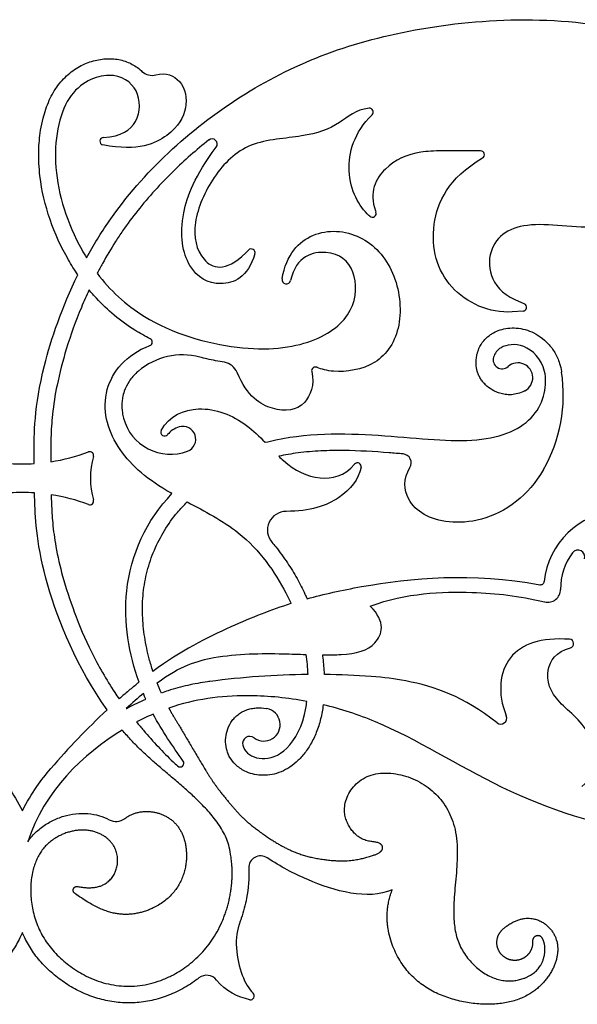
# Model space of a CAD drawing. Units: millimetres. Extents: x -137 to 137, y -146 to 139.
# Drawn here: x 59 to 78, y -51 to -17 of the extents above; entities that cross this region are included whole.
import ezdxf

# ---------------------------------------------------------------- set-up
doc = ezdxf.new("R2010")
doc.units = ezdxf.units.MM
doc.header["$MEASUREMENT"] = 0
doc.layers.add('Layer 03', color=5, linetype='Continuous')

msp = doc.modelspace()

# ---------------------------------------------------------------- linework, layer by layer
at = {"layer": 'Layer 03'}
for p, q in [((70.761, -23.965), (70.727, -23.934)), ((70.958, -23.781), (70.973, -23.82)), ((66.438, -25.239), (66.539, -25.141)), ((75.808, -26.866), (76.135, -27.017)), ((76.089, -27.268), (75.714, -27.295))]:
    msp.add_line(p, q, dxfattribs=at)
for centre, radius, start, end in [((63.174, -18.561), 0.502, 226.2371, 286.3844), ((70.748, -20.338), 0.132, 314.1817, 96.2009), ((61.495, -21.352), 0.132, 92.4044, 259.1761), ((65.266, -21.453), 0.181, 323.4193, 128.5295), ((74.614, -21.82), 0.132, 300.4522, 89.7876), ((70.849, -23.866), 0.132, 228.3665, 20.3764), ((66.631, -25.235), 0.132, 344.0259, 134.0906), ((67.853, -26.17), 0.152, 170.0124, 347.6504), ((76.079, -27.136), 0.132, 274.0856, 65.1874), ((63.058, -28.345), 0.131, 290.0395, 63.3054), ((64.241, -31.177), 2.386, 75.4512, 130.1075), ((65.602, -29.623), 0.582, 22.4324, 80.7441), ((75.364, -28.958), 0.314, 163.2971, 311.1363), ((75.911, -29.584), 0.517, 297.5771, 131.1363), ((68.866, -29.343), 0.132, 65.4885, 192.3708), ((72.203, -30.17), 5.287, 330.3667, 8.4899), ((63.818, -30.563), 1.686, 194.6619, 290.5992), ((63.617, -31.482), 0.132, 151.9906, 320.3194), ((64.374, -32.11), 0.852, 107.2356, 140.3194), ((64.254, -31.723), 0.447, 290.5992, 107.2357), ((58.667, -26.03), 6.554, 278.6727, 290.5672), ((61.016, -32.29), 0.132, 343.932, 110.5672), ((63.768, -33.082), 2.732, 163.932, 196.068), ((70.33, -32.681), 0.132, 346.5795, 139.8132), ((71.887, -32.549), 0.313, 328.2723, 85.2599), ((58.667, -26.03), 6.554, 266.4291, 270), ((58.667, -26.03), 6.554, 270, 273.5709), ((58.667, -40.134), 6.554, 90, 93.6839), ((58.667, -40.134), 6.554, 86.3161, 90), ((58.667, -40.134), 6.554, 69.4328, 81.1968), ((61.016, -33.875), 0.132, 249.4328, 16.068), ((67.847, -34.888), 0.651, 90, 220.6761), ((79.549, -36.952), 2.736, 94.0588, 174.121), ((78, -35.819), 0.237, 342.0721, 143.8274), ((79.549, -36.952), 2.156, 143.8274, 179.9999), ((76.696, -36.658), 0.132, 259.2928, 354.121), ((76.946, -36.952), 0.447, 256.6572, 0.0004), ((77.699, -38.839), 0.153, 283.9399, 86.0373), ((68.868, -68.035), 28.121, 90.5489, 97.5122), ((68.868, -68.035), 28.121, 86.0423, 89.3661), ((78.682, -59.501), 25.063, 130.4441, 131.6192), ((67.071, -41.659), 0.569, 233.1422, 79.2998), ((78.682, -59.501), 25.063, 132.9232, 139.3885), ((75.314, -41.432), 0.207, 232.1733, 21.7759), ((66.58, -42.314), 0.249, 53.1422, 194.0968), ((64.155, -43), 0.132, 227.5593, 35.1558), ((61.928, -44.516), 0.513, 242.0897, 307.2877), ((66.96, -46.64), 0.415, 56.7583, 182.0583), ((68.335, -49.272), 2.225, 159.7568, 183.8145), ((65.08, -50.821), 0.44, 38.5718, 127.8286), ((66.607, -51.1), 0.132, 259.3972, 46.1554)]:
    msp.add_arc(centre, radius, start, end, dxfattribs=at)
for points, knots in [([(60.903, -25.411), (61.139, -24.979), (62.462, -22.803), (66.115, -19.441), (71.87, -17.157), (80.399, -16.822), (85.429, -19.904), (87.323, -21.822), (87.52, -22.034)], [5408.635783, 5408.635783, 5408.635783, 5408.635783, 5409.637789, 5413.705149, 5417.772508, 5421.839867, 5425.907227, 5426.400329, 5426.400329, 5426.400329, 5426.400329]), ([(60.597, -26.003), (60.48, -25.833), (60.099, -25.222), (59.581, -24.09), (59.272, -22.793), (59.219, -21.738), (59.278, -21.067), (59.397, -20.476), (59.547, -20.029), (59.728, -19.676), (59.878, -19.443), (60.104, -19.16), (60.463, -18.848), (60.942, -18.601), (61.356, -18.498), (61.678, -18.477), (61.984, -18.495), (62.346, -18.588), (62.645, -18.762), (62.791, -18.889), (62.827, -18.924)], [5385.498822, 5385.498822, 5385.498822, 5385.498822, 5385.968976, 5387.13553, 5388.321985, 5388.985035, 5389.531401, 5389.852976, 5390.356136, 5390.599405, 5390.7541, 5390.986063, 5391.422993, 5391.827653, 5392.205141, 5392.385813, 5392.561841, 5392.901749, 5393.228602, 5393.341307, 5393.341307, 5393.341307, 5393.341307]), ([(61.489, -21.221), (62.124, -21.194), (62.779, -20.701), (62.79, -19.515), (61.793, -18.83), (60.099, -19.536), (59.591, -22.218), (60.257, -24.32), (60.845, -25.317), (60.903, -25.411)], [5398.61105, 5398.61105, 5398.61105, 5398.61105, 5400.110558, 5401.780391, 5403.450223, 5405.120055, 5406.789887, 5408.459719, 5408.635783, 5408.635783, 5408.635783, 5408.635783]), ([(63.316, -19.043), (63.664, -18.94), (64.315, -19.243), (64.453, -20.21), (63.947, -21.131), (62.716, -21.72), (61.47, -21.482)], [5393.741215, 5393.741215, 5393.741215, 5393.741215, 5394.720379, 5395.950876, 5397.181372, 5398.319979, 5398.319979, 5398.319979, 5398.319979]), ([(70.734, -20.207), (70.262, -20.258), (69.681, -20.816), (68.513, -21.235), (66.497, -21.303), (65.265, -22.534), (64.518, -24.233), (64.816, -25.604), (65.707, -25.947), (66.438, -25.239)], [943.883753, 943.883753, 943.883753, 943.883753, 944.933554, 946.226846, 947.520138, 948.81343, 950.106722, 951.400014, 952.693306, 952.693306, 952.693306, 952.693306]), ([(70.727, -23.934), (70.394, -23.638), (69.782, -22.572), (70.21, -21.044), (70.84, -20.432)], [940.388117, 940.388117, 940.388117, 940.388117, 942.108279, 943.635882, 943.635882, 943.635882, 943.635882]), ([(81.297, -20.747), (80.651, -21.334), (80.723, -23.22), (79.278, -24.665), (76.287, -24.016), (74.701, -24.83), (74.894, -26.443), (75.808, -26.866)], [917.901964, 917.901964, 917.901964, 917.901964, 919.347746, 921.572595, 923.797444, 926.022292, 928.247141, 928.247141, 928.247141, 928.247141]), ([(65.153, -21.311), (64.722, -21.654), (63.847, -22.425), (62.864, -23.505), (62.233, -24.354), (61.826, -24.968), (61.533, -25.462), (61.333, -25.836), (61.273, -25.951)], [960.275788, 960.275788, 960.275788, 960.275788, 961.529787, 962.926337, 963.593171, 963.933953, 964.603789, 964.89854, 964.89854, 964.89854, 964.89854]), ([(66.758, -25.272), (66.521, -26.098), (65.494, -26.524), (64.364, -25.879), (64.042, -24.158), (64.668, -22.562), (65.411, -21.561)], [953.014742, 953.014742, 953.014742, 953.014742, 954.804964, 956.64711, 958.489257, 959.879881, 959.879881, 959.879881, 959.879881]), ([(74.614, -21.689), (73.464, -21.684), (72.406, -21.656), (71.217, -22.171), (70.717, -23.133), (70.958, -23.781)], [935.807002, 935.807002, 935.807002, 935.807002, 937.094936, 938.564637, 940.034338, 940.034338, 940.034338, 940.034338]), ([(75.714, -27.295), (74.924, -27.351), (73.316, -26.618), (72.69, -24.413), (73.479, -22.641), (74.68, -21.934)], [929.126413, 929.126413, 929.126413, 929.126413, 931.344465, 933.562516, 935.546362, 935.546362, 935.546362, 935.546362]), ([(67.704, -26.143), (67.855, -25.284), (68.755, -24.363), (70.505, -24.505), (71.712, -25.823), (71.952, -27.861), (71.063, -29.234), (69.653, -29.434), (69.076, -29.294), (68.92, -29.223)], [976.288033, 976.288033, 976.288033, 976.288033, 977.539827, 978.892863, 980.2459, 981.598936, 982.951973, 984.305009, 984.993252, 984.993252, 984.993252, 984.993252]), ([(61.273, -25.951), (61.712, -26.53), (63.037, -27.797), (66.307, -28.756), (68.936, -28.44), (70.299, -27.296), (70.323, -25.787), (69.434, -25.023), (68.19, -25.345), (68.002, -26.202)], [964.89854, 964.89854, 964.89854, 964.89854, 966.046203, 967.716035, 969.385868, 971.0557, 972.725532, 974.395364, 975.930697, 975.930697, 975.930697, 975.930697]), ([(59.075, -32.571), (59.075, -32.468), (59.075, -31.747), (59.075, -29.969), (60.045, -27.128), (60.597, -26.003)], [5378.090088, 5378.090088, 5378.090088, 5378.090088, 5378.823574, 5382.890934, 5385.498822, 5385.498822, 5385.498822, 5385.498822]), ([(60.989, -26.527), (60.895, -26.728), (60.598, -27.403), (60.2, -28.504), (59.873, -29.755), (59.708, -30.792), (59.661, -31.521), (59.654, -32.067), (59.655, -32.341), (59.655, -32.509)], [134.253581, 134.253581, 134.253581, 134.253581, 134.760335, 135.932055, 136.918836, 137.703039, 138.321884, 138.582113, 138.946858, 138.946858, 138.946858, 138.946858]), ([(63.117, -28.229), (62.935, -28.137), (62.499, -27.895), (61.861, -27.434), (61.345, -26.941), (61.072, -26.627), (60.989, -26.527)], [156.727188, 156.727188, 156.727188, 156.727188, 157.190651, 157.862054, 158.513679, 158.809316, 158.809316, 158.809316, 158.809316]), ([(76.15, -30.042), (76.127, -30.054), (76.031, -30.1), (75.859, -30.158), (75.635, -30.184), (75.426, -30.165), (75.24, -30.116), (75.039, -30.027), (74.869, -29.913), (74.729, -29.779), (74.641, -29.668), (74.569, -29.549), (74.498, -29.386), (74.453, -29.185), (74.454, -28.967), (74.486, -28.764), (74.559, -28.537), (74.699, -28.308), (74.87, -28.145), (75.043, -28.028), (75.238, -27.934), (75.496, -27.865), (75.786, -27.844), (76.092, -27.88), (76.402, -27.983), (76.703, -28.156), (76.978, -28.398), (77.211, -28.711), (77.361, -29.046), (77.415, -29.282), (77.431, -29.384), (77.432, -29.389)], [1014.182821, 1014.182821, 1014.182821, 1014.182821, 1014.24348, 1014.423303, 1014.594301, 1014.753758, 1014.899329, 1015.029316, 1015.254294, 1015.362234, 1015.469363, 1015.575254, 1015.678868, 1015.871684, 1016.040614, 1016.1723, 1016.340426, 1016.580629, 1016.775553, 1016.874934, 1017.056516, 1017.263993, 1017.481914, 1017.713828, 1017.961752, 1018.222823, 1018.498194, 1018.792003, 1019.105283, 1019.328612, 1019.340807, 1019.340807, 1019.340807, 1019.340807]), ([(67.112, -31.833), (67.236, -31.802), (68.653, -31.47), (71.376, -31.559), (74.697, -31.962), (76.732, -31.06), (77.047, -29.198), (76.103, -28.335), (75.287, -28.469), (75.102, -28.74), (75.064, -28.868)], [1000.197898, 1000.197898, 1000.197898, 1000.197898, 1000.366022, 1002.120646, 1003.875269, 1005.629892, 1007.384516, 1009.139139, 1010.893762, 1012.243917, 1012.243917, 1012.243917, 1012.243917]), ([(63.874, -33.619), (63.813, -33.585), (62.972, -33.099), (61.816, -32.08), (61.261, -30.066), (62.269, -28.772), (63.103, -28.468)], [152.174269, 152.174269, 152.174269, 152.174269, 152.285999, 153.74157, 155.197142, 156.496917, 156.496917, 156.496917, 156.496917]), ([(65.696, -29.048), (65.494, -29.015), (65.207, -28.959), (64.924, -28.889), (64.841, -28.868)], [989.3988893, 989.3988893, 989.3988893, 989.3988893, 989.8657252, 990.0622771, 990.0622771, 990.0622771, 990.0622771]), ([(62.704, -29.352), (62.687, -29.367), (62.565, -29.473), (62.374, -29.694), (62.22, -30.005), (62.152, -30.26), (62.121, -30.512), (62.133, -30.752), (62.171, -30.929), (62.187, -30.99)], [991.789124, 991.789124, 991.789124, 991.789124, 991.839547, 992.157677, 992.44866, 992.62281, 992.756088, 993.024725, 993.167356, 993.167356, 993.167356, 993.167356]), ([(68.737, -29.372), (68.839, -29.835), (68.512, -30.7), (67.471, -30.825), (66.492, -30.252), (66.14, -29.401)], [985.214703, 985.214703, 985.214703, 985.214703, 986.299648, 987.694098, 988.949654, 988.949654, 988.949654, 988.949654]), ([(63.5, -31.42), (63.777, -30.9), (64.896, -30.446), (66.264, -30.995), (66.913, -31.629), (67.112, -31.833)], [997.019699, 997.019699, 997.019699, 997.019699, 998.183918, 999.547586, 1000.197898, 1000.197898, 1000.197898, 1000.197898]), ([(71.913, -32.237), (71.751, -32.224), (71.066, -32.167), (70.115, -32.108), (69.056, -32.124), (68.298, -32.188), (67.809, -32.27), (67.587, -32.318)], [1029.12197, 1029.12197, 1029.12197, 1029.12197, 1029.490748, 1030.685517, 1031.289734, 1031.898717, 1032.416234, 1032.416234, 1032.416234, 1032.416234]), ([(67.587, -32.318), (67.641, -32.37), (68.096, -32.793), (68.954, -33.222), (69.881, -33.009), (70.23, -32.596)], [1032.416234, 1032.416234, 1032.416234, 1032.416234, 1032.599445, 1033.963114, 1035.208734, 1035.208734, 1035.208734, 1035.208734]), ([(70.459, -32.711), (70.363, -33.111), (69.828, -33.843), (68.686, -34.236), (67.847, -34.236)], [1035.476177, 1035.476177, 1035.476177, 1035.476177, 1036.806399, 1038.126748, 1038.126748, 1038.126748, 1038.126748]), ([(76.798, -32.784), (76.53, -33.256), (75.413, -34.463), (73.332, -34.813), (71.99, -34.043), (71.916, -33.096), (72.153, -32.714)], [1022.009431, 1022.009431, 1022.009431, 1022.009431, 1022.888122, 1024.998375, 1027.108628, 1028.636936, 1028.636936, 1028.636936, 1028.636936]), ([(61.614, -41.148), (60.574, -39.672), (59.209, -36.315), (59.113, -34.381), (59.091, -33.69), (59.088, -33.594)], [128.42562, 128.42562, 128.42562, 128.42562, 132.205305, 136.272665, 136.966848, 136.966848, 136.966848, 136.966848]), ([(59.67, -33.658), (59.673, -33.763), (59.684, -34.088), (59.717, -34.69), (59.832, -35.533), (60.074, -36.574), (60.48, -37.804), (61.053, -39.168), (61.634, -40.171), (61.985, -40.69), (62.036, -40.764)], [142.604004, 142.604004, 142.604004, 142.604004, 142.843063, 143.34363, 143.976086, 144.777641, 145.773135, 146.919623, 148.144256, 148.349834, 148.349834, 148.349834, 148.349834]), ([(62.726, -40.176), (62.386, -39.221), (61.947, -36.817), (62.988, -34.532), (63.874, -33.619)], [148.989246, 148.989246, 148.989246, 148.989246, 150.476947, 152.174269, 152.174269, 152.174269, 152.174269]), ([(63.212, -39.803), (63.164, -39.659), (63.048, -39.268), (62.909, -38.615), (62.833, -37.846), (62.855, -37.072), (62.994, -36.311), (63.326, -35.335), (63.819, -34.523), (64.285, -34.025), (64.405, -33.908)], [72.240682, 72.240682, 72.240682, 72.240682, 72.58606, 73.16913, 73.757584, 74.342415, 74.925757, 75.512343, 76.682761, 77.063233, 77.063233, 77.063233, 77.063233]), ([(64.405, -33.908), (65.007, -34.228), (66.557, -35.03), (67.551, -36.489), (67.958, -37.323), (68.014, -37.446)], [64.841674, 64.841674, 64.841674, 64.841674, 65.872784, 67.328356, 67.582322, 67.582322, 67.582322, 67.582322]), ([(67.353, -35.312), (67.398, -35.365), (67.588, -35.594), (67.891, -36.009), (68.224, -36.562), (68.442, -36.987), (68.551, -37.225), (68.575, -37.279)], [870.444008, 870.444008, 870.444008, 870.444008, 870.603106, 871.120857, 871.611669, 872.071854, 872.206184, 872.206184, 872.206184, 872.206184]), ([(68.575, -37.279), (69.161, -37.115), (71.305, -36.636), (74.334, -36.345), (76.672, -36.787)], [872.206184, 872.206184, 872.206184, 872.206184, 873.999094, 878.453902, 878.453902, 878.453902, 878.453902]), ([(70.775, -37.534), (72.035, -37.065), (74.311, -36.99), (75.921, -37.168), (76.842, -37.387)], [495.507535, 495.507535, 495.507535, 495.507535, 498.071633, 500.224877, 500.224877, 500.224877, 500.224877]), ([(68.014, -37.446), (67.321, -37.666), (65.882, -38.233), (64.186, -39.089), (63.212, -39.803)], [67.582322, 67.582322, 67.582322, 67.582322, 69.756546, 72.240682, 72.240682, 72.240682, 72.240682]), ([(69.122, -39.229), (69.351, -39.231), (70.162, -39.223), (71.061, -38.979), (71.329, -38.087), (70.775, -37.534)], [491.515127, 491.515127, 491.515127, 491.515127, 492.118492, 493.813013, 495.507535, 495.507535, 495.507535, 495.507535]), ([(77.709, -38.687), (76.722, -38.619), (75.378, -39.048), (75.185, -40.553), (75.506, -41.355)], [481.442206, 481.442206, 481.442206, 481.442206, 483.327808, 485.144079, 485.144079, 485.144079, 485.144079]), ([(78.137, -43.816), (78.736, -43.288), (78.599, -41.812), (77.191, -40.904), (76.767, -39.828), (77.236, -39.112), (77.736, -38.988)], [475.761824, 475.761824, 475.761824, 475.761824, 476.963153, 478.435658, 479.908163, 481.114258, 481.114258, 481.114258, 481.114258]), ([(63.355, -40.201), (64.172, -39.607), (65.547, -39.185), (67.276, -39.173), (68.284, -39.207), (68.535, -39.215)], [41.375248, 41.375248, 41.375248, 41.375248, 42.595873, 44.290395, 44.891772, 44.891772, 44.891772, 44.891772]), ([(69.179, -39.916), (69.178, -39.888), (69.169, -39.673), (69.149, -39.444), (69.124, -39.243), (69.122, -39.229)], [490.9922229, 490.9922229, 490.9922229, 490.9922229, 491.0547694, 491.4819775, 491.5151272, 491.5151272, 491.5151272, 491.5151272]), ([(90.61, -39.618), (90.421, -40.002), (89.273, -41.983), (85.908, -44.92), (80.555, -45.854), (75.159, -43.985), (71.821, -41.782), (69.747, -41.113), (69.136, -40.968)], [5731.057535, 5731.057535, 5731.057535, 5731.057535, 5731.986113, 5736.053472, 5740.120832, 5744.188191, 5748.25555, 5749.949196, 5749.949196, 5749.949196, 5749.949196]), ([(75.187, -41.595), (74, -40.673), (72.696, -40.211), (71.247, -40.011), (70.809, -39.981)], [485.553347, 485.553347, 485.553347, 485.553347, 488.63852, 489.754734, 489.754734, 489.754734, 489.754734]), ([(65.191, -40.155), (65.165, -40.159), (64.908, -40.194), (64.42, -40.283), (63.886, -40.428), (63.583, -40.53), (63.504, -40.558)], [39.764081, 39.764081, 39.764081, 39.764081, 39.824872, 40.353292, 40.892836, 41.082071, 41.082071, 41.082071, 41.082071]), ([(62.279, -41.102), (62.307, -41.087), (62.531, -40.968), (62.76, -40.858), (62.964, -40.77)], [25.1127195, 25.1127195, 25.1127195, 25.1127195, 25.1851494, 25.6906253, 25.6906253, 25.6906253, 25.6906253]), ([(62.964, -40.77), (62.95, -40.738), (62.921, -40.673), (62.893, -40.606), (62.879, -40.572)], [24.7527176, 24.7527176, 24.7527176, 24.7527176, 24.8071101, 24.8627537, 24.8627537, 24.8627537, 24.8627537]), ([(68.566, -40.848), (67.901, -40.724), (67.202, -40.657), (66.518, -40.654), (66.483, -40.654), (65.561, -40.654), (64.667, -40.772), (63.764, -41.081)], [5762.605099, 5762.605099, 5762.605099, 5762.605099, 5764.452111, 5764.551308, 5764.551308, 5764.551308, 5767.180126, 5767.180126, 5767.180126, 5767.180126]), ([(69.136, -40.968), (69.115, -41.133), (69.056, -41.459), (68.911, -41.921), (68.713, -42.333), (68.477, -42.683), (68.208, -42.969), (67.914, -43.188), (67.601, -43.338), (67.282, -43.417), (66.972, -43.428), (66.677, -43.383), (66.368, -43.27), (66.089, -43.078), (65.907, -42.846), (65.815, -42.652), (65.752, -42.447), (65.728, -42.185), (65.778, -41.872), (65.888, -41.626), (66.021, -41.446), (66.147, -41.323), (66.295, -41.222), (66.457, -41.145), (66.629, -41.096), (66.866, -41.064), (67.05, -41.077), (67.172, -41.099), (67.176, -41.1)], [5749.949196, 5749.949196, 5749.949196, 5749.949196, 5750.327882, 5750.702191, 5751.04704, 5751.365575, 5751.660364, 5751.936818, 5752.198451, 5752.445821, 5752.679566, 5752.901541, 5753.122596, 5753.422776, 5753.663, 5753.787691, 5753.910728, 5754.147842, 5754.382542, 5754.626701, 5754.755767, 5754.889828, 5755.025529, 5755.1615, 5755.297148, 5755.431964, 5755.703829, 5755.714021, 5755.714021, 5755.714021, 5755.714021]), ([(66.338, -42.375), (66.344, -42.399), (66.421, -42.636), (66.865, -42.927), (67.769, -42.757), (68.408, -41.81), (68.547, -41.008), (68.566, -40.848)], [5757.732345, 5757.732345, 5757.732345, 5757.732345, 5757.894288, 5759.34986, 5760.805431, 5762.261003, 5762.605099, 5762.605099, 5762.605099, 5762.605099]), ([(62.642, -41.566), (62.722, -41.663), (63.15, -42.173), (63.591, -42.655), (64.014, -43.05), (64.066, -43.097)], [95.372202, 95.372202, 95.372202, 95.372202, 95.653272, 96.872066, 97.036689, 97.036689, 97.036689, 97.036689]), ([(57.678, -43.187), (57.85, -43.387), (58.209, -43.849), (58.515, -44.36), (58.663, -44.655), (58.667, -44.663)], [123.577204, 123.577204, 123.577204, 123.577204, 124.176964, 124.907933, 124.928759, 124.928759, 124.928759, 124.928759]), ([(58.667, -44.663), (58.671, -44.655), (58.819, -44.36), (59.125, -43.849), (59.484, -43.387), (59.656, -43.187)], [124.928759, 124.928759, 124.928759, 124.928759, 124.949586, 125.680555, 126.280315, 126.280315, 126.280315, 126.280315]), ([(58.853, -45.733), (58.9, -45.666), (59.043, -45.482), (59.323, -45.224), (59.699, -44.993), (60.101, -44.833), (60.52, -44.745), (60.942, -44.738), (61.338, -44.813), (61.579, -44.912), (61.687, -44.97)], [176.32446, 176.32446, 176.32446, 176.32446, 176.511018, 176.852892, 177.1865, 177.512409, 177.834192, 178.155662, 178.468302, 178.746544, 178.746544, 178.746544, 178.746544]), ([(71.54, -47.403), (70.681, -47.785), (68.886, -47.26), (67.663, -46.605), (67.187, -46.293)], [5801.839385, 5801.839385, 5801.839385, 5801.839385, 5805.906745, 5808.120365, 5808.120365, 5808.120365, 5808.120365]), ([(66.545, -46.655), (66.558, -47.004), (66.513, -47.595), (66.354, -48.203), (66.261, -48.465), (66.248, -48.502)], [5808.808751, 5808.808751, 5808.808751, 5808.808751, 5809.604016, 5810.147795, 5810.236468, 5810.236468, 5810.236468, 5810.236468]), ([(58.667, -48.889), (58.641, -48.952), (58.54, -49.178), (58.323, -49.555), (57.976, -49.988), (57.564, -50.378), (57.1, -50.716), (56.593, -50.994), (56.049, -51.199), (55.478, -51.322), (54.892, -51.355), (54.303, -51.297), (53.719, -51.144), (53.151, -50.897), (52.76, -50.653), (52.557, -50.5), (52.523, -50.474)], [5819.806618, 5819.806618, 5819.806618, 5819.806618, 5819.962204, 5820.3703, 5820.792374, 5821.222026, 5821.65783, 5822.09577, 5822.536095, 5822.977806, 5823.420853, 5823.866863, 5824.321591, 5824.790465, 5825.271805, 5825.368432, 5825.368432, 5825.368432, 5825.368432]), ([(64.811, -50.474), (64.777, -50.5), (64.574, -50.653), (64.183, -50.897), (63.615, -51.144), (63.031, -51.297), (62.442, -51.355), (61.856, -51.322), (61.285, -51.199), (60.741, -50.994), (60.234, -50.716), (59.77, -50.378), (59.358, -49.988), (59.011, -49.555), (58.794, -49.178), (58.693, -48.952), (58.667, -48.889)], [5814.244803, 5814.244803, 5814.244803, 5814.244803, 5814.34143, 5814.82277, 5815.291644, 5815.746372, 5816.192383, 5816.635429, 5817.07714, 5817.517465, 5817.955405, 5818.391209, 5818.820861, 5819.242935, 5819.651031, 5819.806618, 5819.806618, 5819.806618, 5819.806618])]:
    msp.add_open_spline(points, degree=3, knots=knots, dxfattribs=at)
for points in [[(68.535, -39.215), (68.568, -39.445), (68.589, -39.681), (68.599, -39.915)], [(62.424, -40.427), (62.525, -40.34), (62.626, -40.257), (62.726, -40.176)], [(63.504, -40.558), (63.452, -40.44), (63.402, -40.321), (63.355, -40.201)], [(62.879, -40.572), (62.692, -40.728), (62.492, -40.903), (62.279, -41.102)], [(63.219, -41.292), (63.027, -41.374), (62.835, -41.465), (62.642, -41.566)], [(64.263, -42.924), (63.896, -42.403), (63.536, -41.888), (63.219, -41.292)], [(62.145, -41.847), (60.791, -42.668), (59.424, -43.978), (58.853, -45.733)], [(66.115, -49.42), (66.162, -50.127), (66.411, -50.729), (66.699, -51.005)], [(66.583, -51.23), (66.169, -51.152), (65.734, -50.935), (65.424, -50.547)]]:
    msp.add_open_spline(points, degree=3, dxfattribs=at)
for points, weights, knots in [([(63.764, -41.081), (63.803, -41.154), (63.948, -41.413), (64.22, -41.847), (64.901, -43.021), (65.333, -43.709), (65.985, -44.538), (66.353, -44.953), (66.797, -45.286), (66.902, -45.365), (67.767, -45.989), (68.418, -46.26), (69.196, -46.357), (69.906, -46.446), (70.834, -46.257), (71.295, -46.039), (71.131, -45.696), (70.363, -45.765), (69.581, -44.578), (70.591, -43.104), (72.798, -43.519), (73.983, -45.239), (73.656, -47.582), (73.648, -49.408), (75.025, -50.685), (76.264, -50.546), (76.847, -49.978), (76.893, -49.35), (76.769, -49.104), (76.769, -49.103), (76.728, -49.021), (76.644, -48.984), (76.557, -49.009), (76.469, -49.033), (76.416, -49.107), (76.422, -49.198)], [1, 1, 1, 1, 1, 1, 0.986539428129, 0.986539428129, 1, 0.998120507484, 0.981629149511, 0.981629149511, 1.00615054658, 1.00615054658, 1.00615054658, 1.00615054658, 1.00615054658, 1.00615054658, 1.00615054658, 1.00615054658, 1.00615054658, 1.00615054658, 1.00615054658, 1.00615054658, 1.00615054658, 1.00615054658, 1.00615054658, 1.00615054658, 1.00615054658, 1.00615054658, 0.854493890195, 0.854493890195, 1.00615054658, 0.854493890195, 0.854493890195, 1.00615054658], [5767.180126, 5767.180126, 5767.180126, 5767.180126, 5767.367723, 5767.855596, 5768.906585, 5769.434949, 5769.877402, 5771.132051, 5771.132051, 5771.132051, 5771.38842, 5773.151957, 5773.151957, 5773.151957, 5773.918801, 5775.09406, 5776.269319, 5777.444579, 5778.619838, 5779.795097, 5780.970356, 5782.145615, 5783.320875, 5784.496134, 5785.671393, 5786.846652, 5788.021911, 5789.197171, 5789.20194, 5789.20194, 5789.20194, 5789.392653, 5789.392653, 5789.392653, 5789.583366, 5789.583366, 5789.583366, 5789.583366]), ([(60.592, -47.292), (61.256, -47.423), (62, -47.031), (62.064, -45.791), (60.859, -45.107), (59.275, -45.735), (58.803, -47.351), (59.268, -49.317), (61.222, -50.825), (63.561, -50.831), (65.698, -49.105), (66.096, -46.978), (65.873, -45.953), (65.861, -45.9), (65.752, -45.445), (64.619, -43.879), (63.061, -42.97), (62.145, -41.847)], [1, 1, 1, 1, 1, 1, 1, 1, 1, 1, 1, 1, 1, 1, 0.964904230823, 1, 1, 1], [150.919497, 150.919497, 150.919497, 150.919497, 152.549976, 154.3046, 156.059223, 157.813846, 159.56847, 161.323093, 163.077716, 164.83234, 166.586963, 168.341586, 168.438564, 168.438564, 168.438564, 169.48449, 172.473301, 172.473301, 172.473301, 172.473301]), ([(62.238, -44.924), (62.651, -44.61), (63.807, -44.661), (64.524, -45.793), (64.246, -47.49), (62.681, -48.447), (61.415, -48.211), (60.488, -47.527), (60.437, -47.489), (60.42, -47.427), (60.446, -47.368), (60.472, -47.309), (60.529, -47.279), (60.592, -47.292)], [1, 1, 1, 1, 1, 1, 1, 1, 0.853626808368, 0.853626808368, 1, 0.853626808368, 0.853626808368, 1], [179.189587, 179.189587, 179.189587, 179.189587, 180.456407, 181.992962, 183.529518, 185.066074, 186.487243, 186.487243, 186.487243, 186.622329, 186.622329, 186.622329, 186.757414, 186.757414, 186.757414, 186.757414]), ([(76.422, -49.198), (76.438, -49.419), (76.343, -49.619), (76.163, -49.748), (75.983, -49.877), (75.763, -49.901), (75.559, -49.815), (75.355, -49.728), (75.219, -49.553), (75.186, -49.334), (75.153, -49.115), (75.231, -48.908), (75.4, -48.765), (76.163, -48.122), (77.471, -48.754), (77.259, -50.329), (75.942, -51.456), (73.761, -51.415), (71.752, -50.396), (71.149, -48.388), (71.54, -47.403)], [1.00615054658, 0.920743597118, 0.920743597118, 1.00615054658, 0.920743597118, 0.920743597118, 1.00615054658, 0.920743597118, 0.920743597118, 1.00615054658, 0.920743597118, 0.920743597118, 1.00615054658, 1.00615054658, 1.00615054658, 1.00615054658, 1.00615054658, 1.00615054658, 1.00615054658, 1.00615054658, 1.00615054658], [5789.583366, 5789.583366, 5789.583366, 5789.583366, 5790.065166, 5790.065166, 5790.065166, 5790.546965, 5790.546965, 5790.546965, 5791.028765, 5791.028765, 5791.028765, 5791.510564, 5791.510564, 5791.510564, 5793.184727, 5794.915659, 5796.64659, 5798.377522, 5800.108454, 5801.839385, 5801.839385, 5801.839385, 5801.839385])]:
    msp.add_rational_spline(points, weights, degree=3, knots=knots, dxfattribs=at)

doc.saveas('drawing.dxf')
